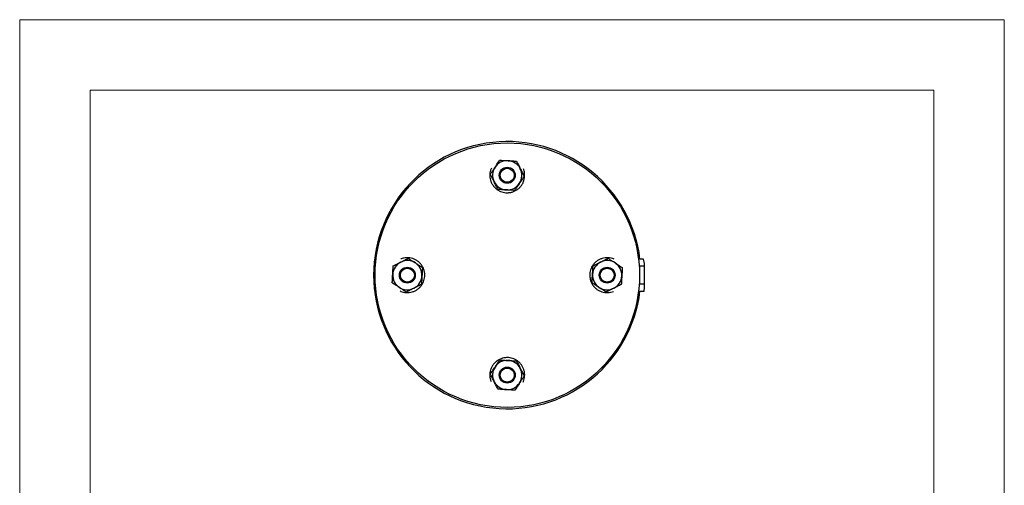
# Model space of a CAD drawing. Units: inches. Extents: x -1907 to 18767, y 1 to 4771.
# Drawn here: x 9492 to 10542, y 1846 to 2343 of the extents above; entities that cross this region are included whole.
import ezdxf

# ---------------------------------------------------------------- set-up
doc = ezdxf.new("R2010")
doc.units = ezdxf.units.IN
doc.header["$MEASUREMENT"] = 0

msp = doc.modelspace()

# ---------------------------------------------------------------- linework, layer by layer
at = {"lineweight": 18}
for p, q in [((9492.4, 857.5), (9492.4, 2342.5)), ((9492.4, 2342.5), (10542.4, 2342.5)), ((10542.4, 2342.5), (10542.4, 857.5)), ((9567.4, 932.5), (9567.4, 2267.5)), ((9567.4, 2267.5), (10467.4, 2267.5)), ((10467.4, 2267.5), (10467.4, 932.5))]:
    msp.add_line(p, q, dxfattribs=at)
for points in [[(9995.5, 2184.2), (9995.1, 2183.5)], [(10126.4, 2086.9), (10125.8, 2087.3)], [(10157.6, 2087.1), (10152.6, 2087.1)], [(10153.1, 2079.9), (10158.8, 2079.9)], [(10158.8, 2082.5), (10157.6, 2087.1)], [(10158.8, 2082.5), (10158.3, 2084.6)], [(10158.8, 2056.9), (10158.8, 2082.5)], [(10153.1, 2060.9), (10158.8, 2060.9)], [(9898.2, 2053.2), (9898.9, 2052.7)], [(10152.6, 2052.9), (10158.3, 2052.9)], [(10158.3, 2052.9), (10158.8, 2056.9)], [(10029.3, 1956), (10029.6, 1956.5)]]:
    msp.add_lwpolyline(points)
msp.add_circle((10012.4, 2070), 141)
msp.add_arc((10012.4, 2070), 142.5, 6.8787, 353.1248)
for points, knots in [([(9994.3, 2177.5), (9994.7, 2178), (9995, 2178.6), (9995.3, 2179.1), (9996, 2180.1), (9996.6, 2181), (9997.3, 2182), (9997.9, 2183), (9998.6, 2184.1), (9999.3, 2185.1)], [0, 0, 0, 0, 1, 1, 1, 2, 2, 2, 3, 3, 3, 3]), ([(9999.3, 2185.1), (9999.7, 2185.7), (10000, 2186.3), (10000.4, 2186.8), (10001.7, 2188.8), (10003, 2190.7), (10004.2, 2192.6)], [0, 0, 0, 0, 1, 1, 1, 2, 2, 2, 2]), ([(10020.9, 2176.5), (10020.9, 2181.2), (10017.1, 2185.1), (10012.4, 2185.1), (10007.6, 2185.1), (10003.8, 2181.2), (10003.8, 2176.5), (10003.8, 2171.8), (10007.6, 2168), (10012.4, 2168), (10017.1, 2168), (10020.9, 2171.8), (10020.9, 2176.5), (10020.9, 2176.5), (10020.9, 2176.5), (10020.9, 2176.5)], [0, 0, 0, 0, 1, 1, 1, 2, 2, 2, 3, 3, 3, 4, 4, 4, 5, 5, 5, 5]), ([(10004.2, 2192.6), (10005.7, 2192.6), (10007.1, 2192.5), (10008.6, 2192.4), (10010.1, 2192.3), (10011.7, 2192.2), (10013.2, 2192.1)], [0, 0, 0, 0, 1, 1, 1, 2, 2, 2, 2]), ([(10013.2, 2192.1), (10013.4, 2192.1), (10013.6, 2192.1), (10013.9, 2192.1), (10015.3, 2192), (10016.7, 2191.9), (10018.1, 2191.9), (10019.5, 2191.8), (10020.8, 2191.7), (10022.2, 2191.6)], [0, 0, 0, 0, 1, 1, 1, 2, 2, 2, 3, 3, 3, 3]), ([(10022.2, 2191.6), (10022.9, 2190.3), (10023.5, 2189), (10024.2, 2187.7), (10024.9, 2186.3), (10025.6, 2185), (10026.3, 2183.6)], [0, 0, 0, 0, 1, 1, 1, 2, 2, 2, 2]), ([(9995.1, 2183.5), (9994.8, 2182.6), (9994.4, 2181.6), (9994.2, 2180.7), (9994, 2179.7), (9993.8, 2178.7), (9993.8, 2177.7), (9993.7, 2176.6), (9993.7, 2175.5), (9993.9, 2174.5), (9994, 2173.4), (9994.2, 2172.3), (9994.5, 2171.2), (9994.8, 2170.2), (9995.2, 2169.3), (9995.6, 2168.3), (9996.1, 2167.4), (9996.7, 2166.5), (9997.3, 2165.6), (9997.8, 2164.9), (9998.5, 2164.1), (9999.2, 2163.4), (9999.9, 2162.7), (10000.6, 2162.1), (10001.4, 2161.5), (10002.2, 2160.9), (10003, 2160.4), (10003.9, 2160), (10004.7, 2159.5), (10005.7, 2159.2), (10006.6, 2158.8), (10007.5, 2158.5), (10008.5, 2158.3), (10009.4, 2158.2), (10010.4, 2158), (10011.4, 2157.9), (10012.4, 2157.9), (10013.6, 2157.9), (10014.8, 2158.1), (10016, 2158.3), (10017, 2158.5), (10018.1, 2158.8), (10019.1, 2159.2), (10020.1, 2159.6), (10021.1, 2160.1), (10022, 2160.6), (10022.9, 2161.2), (10023.8, 2161.8), (10024.7, 2162.6), (10025.5, 2163.3), (10026.3, 2164.1), (10027, 2165), (10027.7, 2165.9), (10028.3, 2166.8), (10028.8, 2167.8), (10029.3, 2168.8), (10029.7, 2169.8), (10030.1, 2170.9), (10030.4, 2171.9), (10030.6, 2173), (10030.8, 2174), (10030.9, 2175.1), (10031, 2176.2), (10030.9, 2177.3), (10030.9, 2178.3), (10030.8, 2179.4), (10030.6, 2180.4), (10030.3, 2181.5), (10030, 2182.5), (10029.6, 2183.5)], [0, 0, 0, 0, 1, 1, 1, 2, 2, 2, 3, 3, 3, 4, 4, 4, 5, 5, 5, 6, 6, 6, 7, 7, 7, 8, 8, 8, 9, 9, 9, 10, 10, 10, 11, 11, 11, 12, 12, 12, 13, 13, 13, 14, 14, 14, 15, 15, 15, 16, 16, 16, 17, 17, 17, 18, 18, 18, 19, 19, 19, 20, 20, 20, 21, 21, 21, 22, 22, 22, 23, 23, 23, 23]), ([(9998.4, 2169.5), (9998.3, 2169.7), (9998.2, 2169.9), (9998.1, 2170.1), (9997.5, 2171.3), (9996.9, 2172.6), (9996.2, 2173.8), (9995.6, 2175.1), (9995, 2176.3), (9994.3, 2177.5)], [0, 0, 0, 0, 1, 1, 1, 2, 2, 2, 3, 3, 3, 3]), ([(10019.8, 2176.5), (10019.8, 2180.7), (10016.5, 2184), (10012.4, 2184), (10008.2, 2184), (10004.9, 2180.7), (10004.9, 2176.5), (10004.9, 2172.4), (10008.2, 2169.1), (10012.4, 2169.1), (10016.5, 2169.1), (10019.8, 2172.4), (10019.8, 2176.5), (10019.8, 2176.5), (10019.8, 2176.5), (10019.8, 2176.5)], [0, 0, 0, 0, 1, 1, 1, 2, 2, 2, 3, 3, 3, 4, 4, 4, 5, 5, 5, 5]), ([(10030.4, 2175.5), (10029.1, 2173.6), (10027.9, 2171.7), (10026.6, 2169.8), (10026.2, 2169.2), (10025.8, 2168.6), (10025.4, 2168)], [0, 0, 0, 0, 1, 1, 1, 2, 2, 2, 2]), ([(10026.3, 2183.6), (10026.4, 2183.4), (10026.5, 2183.2), (10026.6, 2183), (10027.2, 2181.8), (10027.9, 2180.5), (10028.5, 2179.3), (10029.1, 2178), (10029.7, 2176.8), (10030.4, 2175.5)], [0, 0, 0, 0, 1, 1, 1, 2, 2, 2, 3, 3, 3, 3]), ([(10002.5, 2161.4), (10001.8, 2162.7), (10001.2, 2164), (10000.5, 2165.4), (9999.8, 2166.7), (9999.1, 2168.1), (9998.4, 2169.5)], [0, 0, 0, 0, 1, 1, 1, 2, 2, 2, 2]), ([(10025.4, 2168), (10024.8, 2167), (10024.1, 2166), (10023.5, 2165), (10022.8, 2164), (10022.2, 2163), (10021.5, 2162), (10021.2, 2161.5), (10020.8, 2161), (10020.5, 2160.4)], [0, 0, 0, 0, 1, 1, 1, 2, 2, 2, 3, 3, 3, 3]), ([(10011.5, 2160.9), (10011.3, 2160.9), (10011.1, 2161), (10010.8, 2161), (10009.5, 2161.1), (10008, 2161.1), (10006.7, 2161.2), (10005.3, 2161.3), (10003.9, 2161.4), (10002.5, 2161.4)], [0, 0, 0, 0, 1, 1, 1, 2, 2, 2, 3, 3, 3, 3]), ([(10020.5, 2160.4), (10019, 2160.5), (10017.6, 2160.6), (10016.1, 2160.7), (10014.6, 2160.8), (10013, 2160.9), (10011.5, 2160.9)], [0, 0, 0, 0, 1, 1, 1, 2, 2, 2, 2]), ([(9890.2, 2070.9), (9890.2, 2071.1), (9890.2, 2071.3), (9890.3, 2071.5), (9890.3, 2072.9), (9890.4, 2074.3), (9890.5, 2075.7), (9890.6, 2077.1), (9890.6, 2078.5), (9890.7, 2079.9)], [0, 0, 0, 0, 1, 1, 1, 2, 2, 2, 3, 3, 3, 3]), ([(9890.7, 2079.9), (9892, 2080.5), (9893.3, 2081.2), (9894.7, 2081.9), (9896, 2082.5), (9897.4, 2083.2), (9898.8, 2083.9)], [0, 0, 0, 0, 1, 1, 1, 2, 2, 2, 2]), ([(9898.8, 2083.9), (9899, 2084), (9899.1, 2084.1), (9899.3, 2084.2), (9900.6, 2084.9), (9901.8, 2085.5), (9903.1, 2086.1), (9904.3, 2086.8), (9905.6, 2087.4), (9906.8, 2088)], [0, 0, 0, 0, 1, 1, 1, 2, 2, 2, 3, 3, 3, 3]), ([(9898.9, 2052.7), (9899.8, 2052.4), (9900.7, 2052.1), (9901.7, 2051.9), (9902.7, 2051.6), (9903.7, 2051.5), (9904.7, 2051.4), (9905.7, 2051.4), (9906.8, 2051.4), (9907.9, 2051.5), (9909, 2051.6), (9910.1, 2051.9), (9911.1, 2052.2), (9912.1, 2052.5), (9913.1, 2052.8), (9914, 2053.3), (9915, 2053.8), (9915.9, 2054.3), (9916.7, 2054.9), (9917.5, 2055.5), (9918.2, 2056.1), (9918.9, 2056.8), (9919.6, 2057.5), (9920.3, 2058.3), (9920.9, 2059.1), (9921.4, 2059.9), (9921.9, 2060.7), (9922.4, 2061.5), (9922.8, 2062.4), (9923.2, 2063.3), (9923.5, 2064.2), (9923.8, 2065.2), (9924, 2066.1), (9924.2, 2067.1), (9924.4, 2068.1), (9924.4, 2069.1), (9924.4, 2070.1), (9924.4, 2071.3), (9924.3, 2072.5), (9924.1, 2073.6), (9923.9, 2074.7), (9923.6, 2075.7), (9923.2, 2076.7), (9922.8, 2077.7), (9922.3, 2078.7), (9921.7, 2079.6), (9921.2, 2080.6), (9920.5, 2081.5), (9919.8, 2082.3), (9919, 2083.2), (9918.2, 2083.9), (9917.3, 2084.6), (9916.5, 2085.3), (9915.5, 2085.9), (9914.6, 2086.4), (9913.6, 2087), (9912.5, 2087.4), (9911.5, 2087.7), (9910.4, 2088.1), (9909.4, 2088.3), (9908.3, 2088.4), (9907.3, 2088.6), (9906.2, 2088.6), (9905.1, 2088.6), (9904, 2088.6), (9903, 2088.4), (9902, 2088.2), (9900.9, 2088), (9899.9, 2087.6), (9898.9, 2087.3)], [0, 0, 0, 0, 1, 1, 1, 2, 2, 2, 3, 3, 3, 4, 4, 4, 5, 5, 5, 6, 6, 6, 7, 7, 7, 8, 8, 8, 9, 9, 9, 10, 10, 10, 11, 11, 11, 12, 12, 12, 13, 13, 13, 14, 14, 14, 15, 15, 15, 16, 16, 16, 17, 17, 17, 18, 18, 18, 19, 19, 19, 20, 20, 20, 21, 21, 21, 22, 22, 22, 23, 23, 23, 23]), ([(9906.8, 2088), (9908.7, 2086.8), (9910.6, 2085.5), (9912.6, 2084.2), (9913.2, 2083.9), (9913.8, 2083.5), (9914.4, 2083.1)], [0, 0, 0, 0, 1, 1, 1, 2, 2, 2, 2]), ([(9914.4, 2083.1), (9915.4, 2082.4), (9916.4, 2081.8), (9917.4, 2081.1), (9918.4, 2080.5), (9919.4, 2079.8), (9920.4, 2079.2), (9920.9, 2078.8), (9921.4, 2078.5), (9921.9, 2078.1)], [0, 0, 0, 0, 1, 1, 1, 2, 2, 2, 3, 3, 3, 3]), ([(10125.8, 2087.3), (10124.9, 2087.6), (10124, 2087.9), (10123, 2088.1), (10122, 2088.4), (10121, 2088.5), (10120, 2088.6), (10119, 2088.6), (10117.9, 2088.6), (10116.8, 2088.5), (10115.7, 2088.4), (10114.6, 2088.1), (10113.6, 2087.8), (10112.6, 2087.5), (10111.6, 2087.2), (10110.7, 2086.7), (10109.8, 2086.2), (10108.8, 2085.7), (10108, 2085.1), (10107.2, 2084.5), (10106.5, 2083.9), (10105.8, 2083.2), (10105.1, 2082.5), (10104.4, 2081.7), (10103.8, 2080.9), (10103.3, 2080.2), (10102.8, 2079.3), (10102.3, 2078.5), (10101.9, 2077.6), (10101.5, 2076.7), (10101.2, 2075.8), (10100.9, 2074.8), (10100.7, 2073.9), (10100.5, 2072.9), (10100.4, 2072), (10100.3, 2070.9), (10100.3, 2069.9), (10100.3, 2068.7), (10100.4, 2067.5), (10100.6, 2066.4), (10100.8, 2065.3), (10101.1, 2064.3), (10101.5, 2063.3), (10101.9, 2062.3), (10102.4, 2061.3), (10103, 2060.4), (10103.5, 2059.4), (10104.2, 2058.5), (10104.9, 2057.7), (10105.7, 2056.8), (10106.5, 2056.1), (10107.4, 2055.4), (10108.2, 2054.7), (10109.2, 2054.1), (10110.1, 2053.6), (10111.1, 2053), (10112.2, 2052.6), (10113.2, 2052.3), (10114.3, 2051.9), (10115.3, 2051.7), (10116.4, 2051.6), (10117.5, 2051.4), (10118.5, 2051.4), (10119.7, 2051.4), (10120.7, 2051.4), (10121.7, 2051.6), (10122.8, 2051.8), (10123.8, 2052), (10124.8, 2052.4), (10125.8, 2052.7)], [0, 0, 0, 0, 1, 1, 1, 2, 2, 2, 3, 3, 3, 4, 4, 4, 5, 5, 5, 6, 6, 6, 7, 7, 7, 8, 8, 8, 9, 9, 9, 10, 10, 10, 11, 11, 11, 12, 12, 12, 13, 13, 13, 14, 14, 14, 15, 15, 15, 16, 16, 16, 17, 17, 17, 18, 18, 18, 19, 19, 19, 20, 20, 20, 21, 21, 21, 22, 22, 22, 23, 23, 23, 23]), ([(10103.3, 2070.9), (10103.3, 2071.1), (10103.3, 2071.3), (10103.3, 2071.5), (10103.4, 2072.9), (10103.5, 2074.3), (10103.6, 2075.7), (10103.6, 2077.1), (10103.7, 2078.5), (10103.8, 2079.9)], [0, 0, 0, 0, 1, 1, 1, 2, 2, 2, 3, 3, 3, 3]), ([(10103.8, 2079.9), (10105.1, 2080.5), (10106.4, 2081.2), (10107.7, 2081.9), (10109.1, 2082.5), (10110.5, 2083.2), (10111.8, 2083.9)], [0, 0, 0, 0, 1, 1, 1, 2, 2, 2, 2]), ([(10111.8, 2083.9), (10112, 2084), (10112.2, 2084.1), (10112.4, 2084.2), (10113.7, 2084.9), (10114.9, 2085.5), (10116.2, 2086.1), (10117.4, 2086.8), (10118.6, 2087.4), (10119.9, 2088)], [0, 0, 0, 0, 1, 1, 1, 2, 2, 2, 3, 3, 3, 3]), ([(10119.9, 2088), (10120.4, 2087.7), (10120.9, 2087.3), (10121.4, 2087), (10122.4, 2086.4), (10123.4, 2085.7), (10124.4, 2085.1), (10125.4, 2084.4), (10126.4, 2083.7), (10127.4, 2083.1)], [0, 0, 0, 0, 1, 1, 1, 2, 2, 2, 3, 3, 3, 3]), ([(10127.4, 2083.1), (10128, 2082.7), (10128.6, 2082.3), (10129.2, 2081.9), (10131.2, 2080.7), (10133.1, 2079.4), (10135, 2078.1)], [0, 0, 0, 0, 1, 1, 1, 2, 2, 2, 2]), ([(9889.7, 2061.9), (9889.8, 2063.3), (9889.9, 2064.8), (9890, 2066.3), (9890, 2067.8), (9890.1, 2069.3), (9890.2, 2070.9)], [0, 0, 0, 0, 1, 1, 1, 2, 2, 2, 2]), ([(9914.3, 2070), (9914.3, 2074.7), (9910.5, 2078.5), (9905.8, 2078.5), (9901.1, 2078.5), (9897.3, 2074.7), (9897.3, 2070), (9897.3, 2065.3), (9901.1, 2061.5), (9905.8, 2061.5), (9910.5, 2061.5), (9914.3, 2065.3), (9914.3, 2070), (9914.3, 2070), (9914.3, 2070), (9914.3, 2070)], [0, 0, 0, 0, 1, 1, 1, 2, 2, 2, 3, 3, 3, 4, 4, 4, 5, 5, 5, 5]), ([(9913.3, 2070), (9913.3, 2074.1), (9909.9, 2077.5), (9905.8, 2077.5), (9901.7, 2077.5), (9898.4, 2074.1), (9898.4, 2070), (9898.4, 2065.9), (9901.7, 2062.5), (9905.8, 2062.5), (9909.9, 2062.5), (9913.3, 2065.9), (9913.3, 2070), (9913.3, 2070), (9913.3, 2070), (9913.3, 2070)], [0, 0, 0, 0, 1, 1, 1, 2, 2, 2, 3, 3, 3, 4, 4, 4, 5, 5, 5, 5]), ([(9921.4, 2069.1), (9921.4, 2068.9), (9921.4, 2068.7), (9921.4, 2068.5), (9921.3, 2067.1), (9921.2, 2065.7), (9921.1, 2064.3), (9921.1, 2062.9), (9921, 2061.5), (9920.9, 2060.1)], [0, 0, 0, 0, 1, 1, 1, 2, 2, 2, 3, 3, 3, 3]), ([(9921.9, 2078.1), (9921.8, 2076.7), (9921.8, 2075.2), (9921.7, 2073.7), (9921.6, 2072.2), (9921.5, 2070.7), (9921.4, 2069.1)], [0, 0, 0, 0, 1, 1, 1, 2, 2, 2, 2]), ([(10102.8, 2061.9), (10102.9, 2063.3), (10103, 2064.8), (10103, 2066.3), (10103.1, 2067.8), (10103.2, 2069.3), (10103.3, 2070.9)], [0, 0, 0, 0, 1, 1, 1, 2, 2, 2, 2]), ([(10127.4, 2070), (10127.4, 2074.7), (10123.6, 2078.5), (10118.9, 2078.5), (10114.2, 2078.5), (10110.4, 2074.7), (10110.4, 2070), (10110.4, 2065.3), (10114.2, 2061.5), (10118.9, 2061.5), (10123.6, 2061.5), (10127.4, 2065.3), (10127.4, 2070), (10127.4, 2070), (10127.4, 2070), (10127.4, 2070)], [0, 0, 0, 0, 1, 1, 1, 2, 2, 2, 3, 3, 3, 4, 4, 4, 5, 5, 5, 5]), ([(10126.4, 2070), (10126.4, 2074.1), (10123, 2077.5), (10118.9, 2077.5), (10114.8, 2077.5), (10111.4, 2074.1), (10111.4, 2070), (10111.4, 2065.9), (10114.8, 2062.5), (10118.9, 2062.5), (10123, 2062.5), (10126.4, 2065.9), (10126.4, 2070), (10126.4, 2070), (10126.4, 2070), (10126.4, 2070)], [0, 0, 0, 0, 1, 1, 1, 2, 2, 2, 3, 3, 3, 4, 4, 4, 5, 5, 5, 5]), ([(10134.5, 2069.1), (10134.5, 2068.9), (10134.5, 2068.7), (10134.5, 2068.5), (10134.4, 2067.1), (10134.3, 2065.7), (10134.2, 2064.3), (10134.2, 2062.9), (10134.1, 2061.5), (10134, 2060.1)], [0, 0, 0, 0, 1, 1, 1, 2, 2, 2, 3, 3, 3, 3]), ([(10135, 2078.1), (10134.9, 2076.7), (10134.8, 2075.2), (10134.8, 2073.7), (10134.7, 2072.2), (10134.6, 2070.7), (10134.5, 2069.1)], [0, 0, 0, 0, 1, 1, 1, 2, 2, 2, 2]), ([(9897.3, 2056.9), (9896.7, 2057.3), (9896.1, 2057.7), (9895.5, 2058.1), (9893.6, 2059.3), (9891.6, 2060.6), (9889.7, 2061.9)], [0, 0, 0, 0, 1, 1, 1, 2, 2, 2, 2]), ([(9920.9, 2060.1), (9919.6, 2059.5), (9918.3, 2058.8), (9917, 2058.1), (9915.6, 2057.5), (9914.2, 2056.8), (9912.9, 2056.1)], [0, 0, 0, 0, 1, 1, 1, 2, 2, 2, 2]), ([(10110.3, 2056.9), (10109.3, 2057.6), (10108.3, 2058.2), (10107.3, 2058.9), (10106.3, 2059.5), (10105.3, 2060.2), (10104.3, 2060.8), (10103.8, 2061.2), (10103.3, 2061.5), (10102.8, 2061.9)], [0, 0, 0, 0, 1, 1, 1, 2, 2, 2, 3, 3, 3, 3]), ([(10134, 2060.1), (10132.7, 2059.5), (10131.4, 2058.8), (10130.1, 2058.1), (10128.7, 2057.5), (10127.3, 2056.8), (10125.9, 2056.1)], [0, 0, 0, 0, 1, 1, 1, 2, 2, 2, 2]), ([(9904.8, 2052), (9904.3, 2052.3), (9903.8, 2052.7), (9903.3, 2053), (9902.3, 2053.6), (9901.3, 2054.3), (9900.3, 2054.9), (9899.3, 2055.6), (9898.3, 2056.3), (9897.3, 2056.9)], [0, 0, 0, 0, 1, 1, 1, 2, 2, 2, 3, 3, 3, 3]), ([(9912.9, 2056.1), (9912.7, 2056), (9912.5, 2055.9), (9912.3, 2055.8), (9911, 2055.1), (9909.8, 2054.5), (9908.6, 2053.9), (9907.3, 2053.2), (9906.1, 2052.6), (9904.8, 2052)], [0, 0, 0, 0, 1, 1, 1, 2, 2, 2, 3, 3, 3, 3]), ([(10117.9, 2052), (10116, 2053.2), (10114.1, 2054.5), (10112.1, 2055.8), (10111.5, 2056.1), (10110.9, 2056.5), (10110.3, 2056.9)], [0, 0, 0, 0, 1, 1, 1, 2, 2, 2, 2]), ([(10125.9, 2056.1), (10125.8, 2056), (10125.6, 2055.9), (10125.4, 2055.8), (10124.1, 2055.1), (10122.9, 2054.5), (10121.6, 2053.9), (10120.4, 2053.2), (10119.1, 2052.6), (10117.9, 2052)], [0, 0, 0, 0, 1, 1, 1, 2, 2, 2, 3, 3, 3, 3]), ([(10029.6, 1956.5), (10029.9, 1957.4), (10030.3, 1958.4), (10030.5, 1959.3), (10030.7, 1960.3), (10030.9, 1961.3), (10030.9, 1962.3), (10031, 1963.4), (10031, 1964.5), (10030.8, 1965.5), (10030.7, 1966.6), (10030.5, 1967.7), (10030.2, 1968.8), (10029.9, 1969.8), (10029.5, 1970.7), (10029.1, 1971.7), (10028.6, 1972.6), (10028.1, 1973.5), (10027.4, 1974.4), (10026.9, 1975.2), (10026.2, 1975.9), (10025.6, 1976.6), (10024.9, 1977.3), (10024.1, 1977.9), (10023.3, 1978.5), (10022.5, 1979.1), (10021.7, 1979.6), (10020.8, 1980), (10020, 1980.5), (10019.1, 1980.9), (10018.1, 1981.2), (10017.2, 1981.5), (10016.2, 1981.7), (10015.3, 1981.8), (10014.3, 1982), (10013.3, 1982.1), (10012.3, 1982.1), (10011.1, 1982.1), (10009.9, 1981.9), (10008.7, 1981.7), (10007.7, 1981.5), (10006.6, 1981.2), (10005.7, 1980.8), (10004.6, 1980.4), (10003.7, 1979.9), (10002.7, 1979.4), (10001.8, 1978.8), (10000.9, 1978.2), (10000.1, 1977.4), (9999.2, 1976.7), (9998.4, 1975.9), (9997.7, 1975), (9997.1, 1974.1), (9996.5, 1973.2), (9995.9, 1972.2), (9995.4, 1971.2), (9995, 1970.2), (9994.6, 1969.1), (9994.3, 1968.1), (9994.1, 1967), (9993.9, 1966), (9993.8, 1964.9), (9993.7, 1963.8), (9993.8, 1962.7), (9993.8, 1961.7), (9993.9, 1960.6), (9994.2, 1959.6), (9994.4, 1958.6), (9994.7, 1957.5), (9995.1, 1956.5)], [0, 0, 0, 0, 1, 1, 1, 2, 2, 2, 3, 3, 3, 4, 4, 4, 5, 5, 5, 6, 6, 6, 7, 7, 7, 8, 8, 8, 9, 9, 9, 10, 10, 10, 11, 11, 11, 12, 12, 12, 13, 13, 13, 14, 14, 14, 15, 15, 15, 16, 16, 16, 17, 17, 17, 18, 18, 18, 19, 19, 19, 20, 20, 20, 21, 21, 21, 22, 22, 22, 23, 23, 23, 23]), ([(9999.3, 1972), (9999.9, 1973), (10000.6, 1974), (10001.2, 1975), (10001.9, 1976), (10002.5, 1977), (10003.2, 1978), (10003.5, 1978.5), (10003.9, 1979), (10004.2, 1979.6)], [0, 0, 0, 0, 1, 1, 1, 2, 2, 2, 3, 3, 3, 3]), ([(10004.2, 1979.6), (10005.7, 1979.5), (10007.1, 1979.4), (10008.6, 1979.3), (10010.1, 1979.2), (10011.7, 1979.1), (10013.2, 1979.1)], [0, 0, 0, 0, 1, 1, 1, 2, 2, 2, 2]), ([(10013.2, 1979.1), (10013.4, 1979.1), (10013.6, 1979), (10013.9, 1979), (10015.3, 1979), (10016.7, 1978.9), (10018.1, 1978.8), (10019.5, 1978.7), (10020.8, 1978.6), (10022.2, 1978.6)], [0, 0, 0, 0, 1, 1, 1, 2, 2, 2, 3, 3, 3, 3]), ([(10022.2, 1978.6), (10022.9, 1977.3), (10023.5, 1976), (10024.2, 1974.6), (10024.9, 1973.3), (10025.6, 1971.9), (10026.3, 1970.5)], [0, 0, 0, 0, 1, 1, 1, 2, 2, 2, 2]), ([(9994.3, 1964.5), (9995.6, 1966.4), (9996.8, 1968.3), (9998.1, 1970.2), (9998.5, 1970.8), (9998.9, 1971.4), (9999.3, 1972)], [0, 0, 0, 0, 1, 1, 1, 2, 2, 2, 2]), ([(9998.4, 1956.4), (9998.3, 1956.6), (9998.2, 1956.8), (9998.1, 1957), (9997.5, 1958.2), (9996.9, 1959.5), (9996.2, 1960.7), (9995.6, 1962), (9995, 1963.2), (9994.3, 1964.5)], [0, 0, 0, 0, 1, 1, 1, 2, 2, 2, 3, 3, 3, 3]), ([(10020.9, 1963.5), (10020.9, 1968.2), (10017.1, 1972), (10012.4, 1972), (10007.6, 1972), (10003.8, 1968.2), (10003.8, 1963.5), (10003.8, 1958.8), (10007.6, 1954.9), (10012.4, 1954.9), (10017.1, 1954.9), (10020.9, 1958.8), (10020.9, 1963.5), (10020.9, 1963.5), (10020.9, 1963.5), (10020.9, 1963.5)], [0, 0, 0, 0, 1, 1, 1, 2, 2, 2, 3, 3, 3, 4, 4, 4, 5, 5, 5, 5]), ([(10019.8, 1963.5), (10019.8, 1967.6), (10016.5, 1970.9), (10012.4, 1970.9), (10008.2, 1970.9), (10004.9, 1967.6), (10004.9, 1963.5), (10004.9, 1959.3), (10008.2, 1956), (10012.4, 1956), (10016.5, 1956), (10019.8, 1959.3), (10019.8, 1963.5), (10019.8, 1963.5), (10019.8, 1963.5), (10019.8, 1963.5)], [0, 0, 0, 0, 1, 1, 1, 2, 2, 2, 3, 3, 3, 4, 4, 4, 5, 5, 5, 5]), ([(10026.3, 1970.5), (10026.4, 1970.3), (10026.5, 1970.1), (10026.6, 1969.9), (10027.2, 1968.7), (10027.9, 1967.4), (10028.5, 1966.2), (10029.1, 1964.9), (10029.7, 1963.7), (10030.4, 1962.5)], [0, 0, 0, 0, 1, 1, 1, 2, 2, 2, 3, 3, 3, 3]), ([(10002.5, 1948.4), (10001.8, 1949.7), (10001.2, 1951), (10000.5, 1952.3), (9999.8, 1953.7), (9999.1, 1955), (9998.4, 1956.4)], [0, 0, 0, 0, 1, 1, 1, 2, 2, 2, 2]), ([(10025.4, 1954.9), (10025.1, 1954.3), (10024.7, 1953.7), (10024.3, 1953.2), (10023, 1951.2), (10021.8, 1949.3), (10020.5, 1947.4)], [0, 0, 0, 0, 1, 1, 1, 2, 2, 2, 2]), ([(10030.4, 1962.5), (10030, 1962), (10029.7, 1961.4), (10029.4, 1960.9), (10028.7, 1959.9), (10028.1, 1959), (10027.4, 1958), (10026.8, 1957), (10026.1, 1955.9), (10025.4, 1954.9)], [0, 0, 0, 0, 1, 1, 1, 2, 2, 2, 3, 3, 3, 3]), ([(10011.5, 1947.9), (10011.3, 1947.9), (10011.1, 1947.9), (10010.8, 1947.9), (10009.5, 1948), (10008, 1948.1), (10006.7, 1948.1), (10005.3, 1948.2), (10003.9, 1948.3), (10002.5, 1948.4)], [0, 0, 0, 0, 1, 1, 1, 2, 2, 2, 3, 3, 3, 3]), ([(10020.5, 1947.4), (10019, 1947.4), (10017.6, 1947.5), (10016.1, 1947.6), (10014.6, 1947.7), (10013, 1947.8), (10011.5, 1947.9)], [0, 0, 0, 0, 1, 1, 1, 2, 2, 2, 2])]:
    msp.add_open_spline(points, degree=3, knots=knots)
for points in [[(9999.3, 2185.1), (9996.2, 2180.4), (9995.9, 2174.5), (9998.4, 2169.5)], [(10013.2, 2192.1), (10007.6, 2192.5), (10002.3, 2189.8), (9999.3, 2185.1)], [(10026.3, 2183.6), (10023.8, 2188.6), (10018.8, 2191.8), (10013.2, 2192.1)], [(10025.4, 2168), (10028.5, 2172.7), (10028.8, 2178.6), (10026.3, 2183.6)], [(9998.4, 2169.5), (10000.9, 2164.5), (10005.9, 2161.2), (10011.5, 2160.9)], [(10011.5, 2160.9), (10017.1, 2160.6), (10022.4, 2163.3), (10025.4, 2168)], [(9898.8, 2083.9), (9893.8, 2081.4), (9890.5, 2076.4), (9890.2, 2070.9)], [(9914.4, 2083.1), (9909.7, 2086.1), (9903.7, 2086.5), (9898.8, 2083.9)], [(9921.4, 2069.1), (9921.7, 2074.7), (9919, 2080), (9914.4, 2083.1)], [(10111.8, 2083.9), (10106.9, 2081.4), (10103.6, 2076.4), (10103.3, 2070.9)], [(10127.4, 2083.1), (10122.8, 2086.1), (10116.8, 2086.5), (10111.8, 2083.9)], [(10134.5, 2069.1), (10134.8, 2074.7), (10132.1, 2080), (10127.4, 2083.1)], [(9890.2, 2070.9), (9889.9, 2065.3), (9892.6, 2060), (9897.3, 2056.9)], [(9912.9, 2056.1), (9917.9, 2058.6), (9921.1, 2063.6), (9921.4, 2069.1)], [(10103.3, 2070.9), (10103, 2065.3), (10105.7, 2060), (10110.3, 2056.9)], [(10125.9, 2056.1), (10130.9, 2058.6), (10134.2, 2063.6), (10134.5, 2069.1)], [(9897.3, 2056.9), (9901.9, 2053.9), (9907.9, 2053.5), (9912.9, 2056.1)], [(10110.3, 2056.9), (10115, 2053.9), (10121, 2053.5), (10125.9, 2056.1)], [(10013.2, 1979.1), (10007.6, 1979.4), (10002.3, 1976.7), (9999.3, 1972)], [(10026.3, 1970.5), (10023.8, 1975.5), (10018.8, 1978.8), (10013.2, 1979.1)], [(9999.3, 1972), (9996.2, 1967.3), (9995.9, 1961.4), (9998.4, 1956.4)], [(10025.4, 1954.9), (10028.5, 1959.6), (10028.8, 1965.5), (10026.3, 1970.5)], [(9998.4, 1956.4), (10000.9, 1951.4), (10005.9, 1948.2), (10011.5, 1947.9)], [(10011.5, 1947.9), (10017.1, 1947.6), (10022.4, 1950.2), (10025.4, 1954.9)]]:
    msp.add_open_spline(points, degree=3)

doc.saveas('drawing.dxf')
